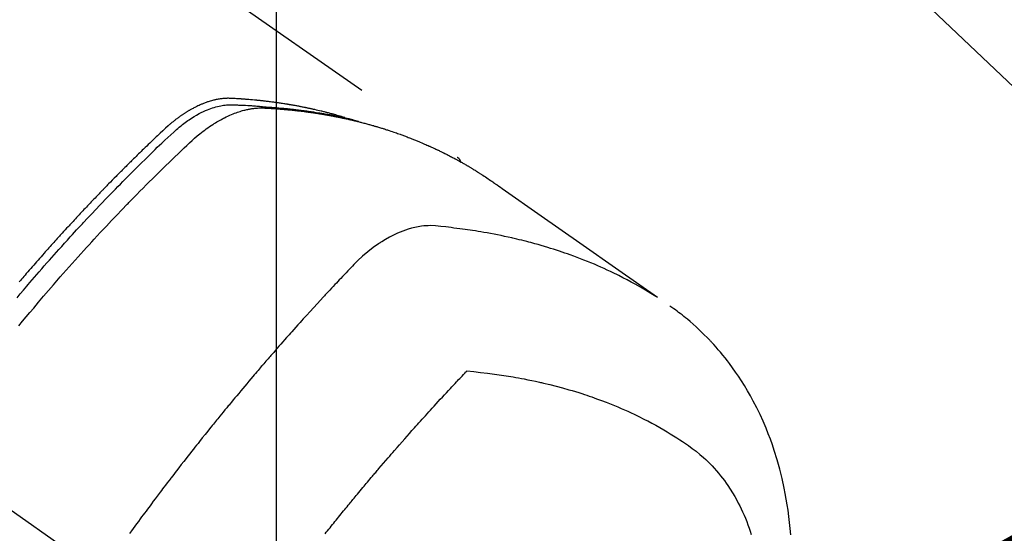
# Model space of a CAD drawing. Extents: x 0 to 26473, y -11045 to -2175.
# Drawn here: x 15637 to 15679, y -3716 to -3695 of the extents above; entities that cross this region are included whole.
import ezdxf

# ---------------------------------------------------------------- set-up
doc = ezdxf.new("R2010")
doc.units = 0
doc.header["$LTSCALE"] = 50
doc.header["$MEASUREMENT"] = 0
doc.linetypes.add('CENTER2', pattern=[1.125, 0.75, -0.125, 0.125, -0.125])
doc.linetypes.add('HIDDEN', pattern=[0.375, 0.25, -0.125])
doc.layers.get('0').update_dxf_attribs({"linetype": 'CONTINUOUS'})
doc.layers.get('DEFPOINTS').update_dxf_attribs({"color": 146, "linetype": 'CONTINUOUS'})
doc.layers.add('150-機器', color=8, linetype='CONTINUOUS')
doc.layers.add('160-文字', color=254, linetype='CONTINUOUS')
doc.styles.add('KH001', font='txt')
doc.dimstyles.new('KH1xx015', dxfattribs={"dimscale": 10, "dimtxt": 3.8, "dimasz": 0.8, "dimexe": 0.3, "dimexo": 1.2, "dimgap": 0.5, "dimtad": 3, "dimdec": 1, "dimdsep": 46, "dimlunit": 6, "dimtxsty": 'KH001', "dimblk": 'DOT', "dimcen": 1, "dimdle": 1, "dimclrd": 256, "dimclre": 256, "dimclrt": 256, "dimadec": 0, "dimazin": 0, "dimtfac": 1, "dimtdec": 1, "dimtix": 1, "dimtmove": 2, "dimatfit": 3, "dimldrblk": 'CLOSEDBLANK', "dimfxl": 1, "dimtolj": 1, "dimtzin": 0, "dimlwd": -1, "dimlwe": -1, "dimarcsym": 0})
doc.dimstyles.new('KH1xx030', dxfattribs={"dimscale": 30, "dimtxt": 2, "dimasz": 0.6, "dimexe": 0.3, "dimexo": 1.2, "dimgap": 0.5, "dimtad": 3, "dimdec": 1, "dimdsep": 46, "dimlunit": 6, "dimtxsty": 'KH001', "dimblk": 'DOT', "dimcen": 1, "dimdle": 1, "dimclrd": 256, "dimclre": 256, "dimclrt": 256, "dimadec": 0, "dimazin": 0, "dimtfac": 1, "dimtdec": 1, "dimtix": 1, "dimtmove": 2, "dimatfit": 3, "dimldrblk": 'CLOSEDBLANK', "dimfxl": 1, "dimtolj": 1, "dimtzin": 0, "dimlwd": -1, "dimlwe": -1, "dimarcsym": 0})

# ---------------------------------------------------------------- blocks, each defined once
blk = doc.blocks.new('F402_H')
at = {"layer": '150-機器', "color": 13, "linetype": 'CENTER2'}
blk.add_line((0, 0), (-244.018, -170.863), dxfattribs=at)
at = {"layer": '150-機器', "color": 13, "linetype": 'HIDDEN'}
blk.add_line((-167.274, -89.124), (-227.617, -131.376), dxfattribs=at)
for points in [[(-209.089, -137.284), (-209.224, -137.124), (-209.359, -136.964), (-209.427, -136.884), (-209.495, -136.804), (-209.563, -136.725), (-209.631, -136.645), (-209.728, -136.532), (-209.826, -136.419), (-209.923, -136.306), (-210.021, -136.194), (-210.128, -136.07), (-210.236, -135.947), (-210.345, -135.824), (-210.453, -135.701), (-210.552, -135.59), (-210.65, -135.479), (-210.749, -135.368), (-210.848, -135.257), (-210.967, -135.125), (-211.086, -134.992), (-211.205, -134.861), (-211.325, -134.729), (-211.415, -134.631), (-211.505, -134.532), (-211.596, -134.434), (-211.686, -134.337), (-211.737, -134.282), (-211.787, -134.228), (-211.837, -134.174), (-211.888, -134.12), (-212.059, -133.937), (-212.231, -133.754), (-212.403, -133.572), (-212.576, -133.39), (-212.688, -133.274), (-212.801, -133.157), (-212.913, -133.041), (-213.026, -132.925), (-213.128, -132.819), (-213.23, -132.714), (-213.333, -132.609), (-213.436, -132.504), (-213.538, -132.4), (-213.641, -132.295), (-213.744, -132.191), (-213.847, -132.086), (-213.971, -131.962), (-214.095, -131.838), (-214.219, -131.714), (-214.344, -131.59), (-214.458, -131.477), (-214.572, -131.365), (-214.687, -131.252), (-214.801, -131.14), (-214.895, -131.048), (-214.988, -130.956), (-215.082, -130.865), (-215.177, -130.775), (-215.304, -130.658), (-215.433, -130.543), (-215.562, -130.428), (-215.69, -130.312), (-215.746, -130.261), (-215.801, -130.21), (-215.858, -130.16), (-215.914, -130.11), (-215.96, -130.071), (-216.006, -130.033), (-216.053, -129.996), (-216.1, -129.959), (-216.156, -129.917), (-216.212, -129.875), (-216.269, -129.834), (-216.326, -129.795), (-216.43, -129.726), (-216.536, -129.66), (-216.643, -129.597), (-216.752, -129.538), (-216.838, -129.493), (-216.926, -129.452), (-217.014, -129.412), (-217.103, -129.374), (-217.171, -129.347), (-217.24, -129.322), (-217.309, -129.298), (-217.379, -129.275), (-217.447, -129.255), (-217.516, -129.237), (-217.585, -129.221), (-217.654, -129.206), (-217.715, -129.194), (-217.776, -129.184), (-217.837, -129.176), (-217.898, -129.17), (-217.977, -129.166), (-218.055, -129.165), (-218.133, -129.167), (-218.212, -129.169), (-218.248, -129.17), (-218.285, -129.172), (-218.322, -129.173), (-218.358, -129.174), (-218.4, -129.176), (-218.442, -129.177), (-218.485, -129.179), (-218.527, -129.18), (-218.615, -129.184), (-218.703, -129.189), (-218.791, -129.194), (-218.879, -129.199), (-218.915, -129.201), (-218.951, -129.203), (-218.987, -129.206), (-219.024, -129.208), (-219.073, -129.211), (-219.122, -129.215), (-219.172, -129.219), (-219.221, -129.223), (-219.284, -129.23), (-219.348, -129.238), (-219.411, -129.245), (-219.474, -129.252), (-219.522, -129.255), (-219.571, -129.258), (-219.619, -129.261), (-219.668, -129.263), (-219.702, -129.265), (-219.735, -129.268), (-219.769, -129.27), (-219.803, -129.273), (-219.903, -129.28), (-220.004, -129.288), (-220.105, -129.296), (-220.205, -129.305), (-220.258, -129.309), (-220.31, -129.314), (-220.363, -129.319), (-220.416, -129.324), (-220.453, -129.328), (-220.491, -129.332), (-220.529, -129.336), (-220.567, -129.34), (-220.605, -129.345), (-220.643, -129.349), (-220.681, -129.353), (-220.719, -129.357), (-220.771, -129.363), (-220.822, -129.37), (-220.874, -129.376), (-220.926, -129.382), (-220.983, -129.39), (-221.04, -129.397), (-221.096, -129.404), (-221.153, -129.412), (-221.19, -129.417), (-221.228, -129.422), (-221.265, -129.428), (-221.303, -129.433), (-221.34, -129.438), (-221.377, -129.443), (-221.415, -129.448), (-221.452, -129.454), (-221.49, -129.459), (-221.527, -129.465), (-221.564, -129.47), (-221.601, -129.476), (-221.675, -129.488), (-221.75, -129.499), (-221.824, -129.511), (-221.898, -129.522), (-221.926, -129.527), (-221.954, -129.532), (-221.982, -129.536), (-222.01, -129.541), (-222.056, -129.548), (-222.102, -129.556), (-222.149, -129.564), (-222.195, -129.572), (-222.246, -129.581), (-222.297, -129.59), (-222.347, -129.6), (-222.398, -129.609), (-222.457, -129.62), (-222.517, -129.632), (-222.576, -129.644), (-222.635, -129.656), (-222.662, -129.662), (-222.689, -129.668), (-222.716, -129.673), (-222.743, -129.679), (-222.797, -129.691), (-222.851, -129.703), (-222.906, -129.716), (-222.96, -129.729), (-223, -129.738), (-223.04, -129.748), (-223.08, -129.758), (-223.121, -129.768), (-223.147, -129.775), (-223.174, -129.782), (-223.201, -129.789), (-223.227, -129.797), (-223.284, -129.812), (-223.341, -129.829), (-223.398, -129.845), (-223.454, -129.862)], [(-222.87, -129.707), (-222.806, -129.686), (-222.741, -129.666), (-222.677, -129.646), (-222.612, -129.626), (-222.558, -129.611), (-222.503, -129.595), (-222.448, -129.58), (-222.393, -129.566), (-222.37, -129.559), (-222.347, -129.553), (-222.325, -129.547), (-222.302, -129.541), (-222.265, -129.531), (-222.228, -129.522), (-222.192, -129.512), (-222.155, -129.502), (-222.123, -129.494), (-222.09, -129.486), (-222.058, -129.477), (-222.026, -129.469), (-221.989, -129.46), (-221.951, -129.451), (-221.914, -129.442), (-221.877, -129.433), (-221.812, -129.418), (-221.747, -129.402), (-221.682, -129.387), (-221.617, -129.372), (-221.589, -129.365), (-221.561, -129.359), (-221.533, -129.353), (-221.505, -129.347), (-221.477, -129.341), (-221.449, -129.335), (-221.42, -129.328), (-221.392, -129.322), (-221.364, -129.317), (-221.335, -129.311), (-221.307, -129.305), (-221.278, -129.299), (-221.259, -129.295), (-221.241, -129.291), (-221.222, -129.287), (-221.203, -129.283), (-221.165, -129.275), (-221.128, -129.268), (-221.09, -129.261), (-221.052, -129.254), (-221.023, -129.248), (-220.995, -129.242), (-220.966, -129.236), (-220.938, -129.231), (-220.899, -129.224), (-220.861, -129.217), (-220.823, -129.21), (-220.785, -129.203), (-220.757, -129.198), (-220.728, -129.193), (-220.699, -129.188), (-220.671, -129.183), (-220.642, -129.178), (-220.613, -129.173), (-220.584, -129.168), (-220.555, -129.163), (-220.536, -129.16), (-220.517, -129.156), (-220.497, -129.153), (-220.478, -129.15), (-220.459, -129.147), (-220.44, -129.144), (-220.42, -129.141), (-220.401, -129.138), (-220.353, -129.13), (-220.305, -129.122), (-220.257, -129.115), (-220.208, -129.107), (-220.17, -129.101), (-220.131, -129.096), (-220.092, -129.09), (-220.054, -129.084), (-220.015, -129.079), (-219.976, -129.073), (-219.937, -129.068), (-219.897, -129.062), (-219.873, -129.059), (-219.849, -129.056), (-219.824, -129.053), (-219.8, -129.05), (-219.756, -129.045), (-219.712, -129.039), (-219.668, -129.034), (-219.624, -129.028), (-219.585, -129.024), (-219.546, -129.019), (-219.506, -129.014), (-219.467, -129.009), (-219.438, -129.006), (-219.408, -129.003), (-219.379, -129), (-219.349, -128.997), (-219.32, -128.993), (-219.29, -128.99), (-219.26, -128.987), (-219.23, -128.984), (-219.211, -128.982), (-219.191, -128.98), (-219.171, -128.978), (-219.152, -128.976), (-219.072, -128.969), (-218.993, -128.961), (-218.913, -128.954), (-218.834, -128.947), (-218.804, -128.945), (-218.774, -128.943), (-218.744, -128.94), (-218.715, -128.938), (-218.685, -128.936), (-218.655, -128.933), (-218.625, -128.931), (-218.595, -128.928), (-218.575, -128.927), (-218.555, -128.926), (-218.535, -128.924), (-218.514, -128.923), (-218.464, -128.92), (-218.414, -128.917), (-218.364, -128.914), (-218.314, -128.911), (-218.263, -128.908), (-218.213, -128.905), (-218.163, -128.902), (-218.112, -128.9), (-218.071, -128.898), (-218.03, -128.896), (-217.989, -128.895), (-217.947, -128.895), (-217.907, -128.896), (-217.866, -128.897), (-217.825, -128.9), (-217.785, -128.903), (-217.746, -128.907), (-217.707, -128.911), (-217.668, -128.916), (-217.63, -128.921), (-217.59, -128.927), (-217.55, -128.934), (-217.51, -128.941), (-217.47, -128.949), (-217.442, -128.955), (-217.414, -128.962), (-217.386, -128.968), (-217.358, -128.975), (-217.31, -128.988), (-217.262, -129), (-217.215, -129.014), (-217.167, -129.028), (-217.135, -129.039), (-217.103, -129.049), (-217.071, -129.06), (-217.04, -129.072), (-217.004, -129.085), (-216.969, -129.098), (-216.933, -129.112), (-216.898, -129.126), (-216.872, -129.136), (-216.846, -129.147), (-216.82, -129.158), (-216.795, -129.169), (-216.745, -129.191), (-216.696, -129.214), (-216.647, -129.237), (-216.599, -129.261), (-216.563, -129.279), (-216.527, -129.298), (-216.492, -129.317), (-216.456, -129.336), (-216.426, -129.352), (-216.397, -129.369), (-216.367, -129.385), (-216.338, -129.402), (-216.318, -129.414), (-216.299, -129.426), (-216.279, -129.438), (-216.26, -129.45), (-216.237, -129.464), (-216.214, -129.478), (-216.191, -129.492), (-216.168, -129.506), (-216.148, -129.519), (-216.129, -129.531), (-216.109, -129.544), (-216.09, -129.557), (-216.067, -129.573), (-216.044, -129.588), (-216.021, -129.604), (-215.998, -129.62), (-215.975, -129.636), (-215.952, -129.652), (-215.929, -129.668), (-215.906, -129.684), (-215.886, -129.698), (-215.867, -129.712), (-215.847, -129.727), (-215.828, -129.741), (-215.805, -129.758), (-215.783, -129.775), (-215.76, -129.792), (-215.738, -129.81), (-215.709, -129.832), (-215.68, -129.855), (-215.651, -129.878), (-215.623, -129.901), (-215.6, -129.919), (-215.578, -129.937), (-215.556, -129.956), (-215.535, -129.974), (-215.513, -129.993), (-215.491, -130.012), (-215.469, -130.03), (-215.447, -130.049), (-215.331, -130.152), (-215.218, -130.257), (-215.106, -130.364), (-214.995, -130.471), (-214.942, -130.521), (-214.888, -130.572), (-214.835, -130.623), (-214.782, -130.673), (-214.755, -130.699), (-214.729, -130.724), (-214.702, -130.75), (-214.675, -130.775), (-214.609, -130.839), (-214.543, -130.903), (-214.477, -130.967), (-214.411, -131.031), (-214.358, -131.083), (-214.305, -131.134), (-214.252, -131.186), (-214.2, -131.237), (-214.147, -131.289), (-214.094, -131.341), (-214.041, -131.393), (-213.989, -131.445), (-213.949, -131.484), (-213.909, -131.523), (-213.87, -131.562), (-213.831, -131.601), (-213.791, -131.64), (-213.752, -131.679), (-213.713, -131.718), (-213.673, -131.758), (-213.621, -131.81), (-213.568, -131.863), (-213.515, -131.916), (-213.463, -131.968), (-213.45, -131.981), (-213.437, -131.994), (-213.423, -132.007), (-213.41, -132.02), (-213.371, -132.06), (-213.332, -132.1), (-213.293, -132.14), (-213.254, -132.18), (-213.175, -132.259), (-213.097, -132.339), (-213.019, -132.419), (-212.94, -132.498), (-212.901, -132.538), (-212.862, -132.578), (-212.824, -132.618), (-212.785, -132.658), (-212.758, -132.685), (-212.732, -132.712), (-212.706, -132.739), (-212.68, -132.766), (-212.654, -132.792), (-212.629, -132.819), (-212.603, -132.846), (-212.577, -132.873), (-212.538, -132.914), (-212.499, -132.954), (-212.46, -132.995), (-212.421, -133.035), (-212.369, -133.09), (-212.317, -133.144), (-212.266, -133.198), (-212.214, -133.252), (-212.162, -133.307), (-212.11, -133.361), (-212.058, -133.416), (-212.007, -133.47), (-211.955, -133.525), (-211.904, -133.579), (-211.852, -133.634), (-211.801, -133.689), (-211.75, -133.744), (-211.699, -133.799), (-211.648, -133.853), (-211.596, -133.908), (-211.545, -133.964), (-211.494, -134.019), (-211.443, -134.074), (-211.392, -134.129), (-211.353, -134.171), (-211.315, -134.213), (-211.277, -134.254), (-211.239, -134.296), (-211.175, -134.365), (-211.112, -134.435), (-211.048, -134.504), (-210.985, -134.573), (-210.946, -134.615), (-210.908, -134.657), (-210.87, -134.699), (-210.832, -134.741), (-210.781, -134.797), (-210.731, -134.853), (-210.68, -134.909), (-210.63, -134.965), (-210.579, -135.022), (-210.529, -135.078), (-210.479, -135.134), (-210.428, -135.191), (-210.378, -135.247), (-210.328, -135.304), (-210.278, -135.36), (-210.227, -135.417), (-210.165, -135.488), (-210.102, -135.559), (-210.039, -135.63), (-209.977, -135.701), (-209.914, -135.773), (-209.852, -135.844), (-209.789, -135.915), (-209.727, -135.987), (-209.665, -136.058), (-209.603, -136.13), (-209.541, -136.202), (-209.479, -136.273), (-209.429, -136.331), (-209.38, -136.389), (-209.33, -136.447), (-209.281, -136.504), (-209.231, -136.563), (-209.181, -136.621)], [(-209.169, -138.467), (-209.323, -138.279), (-209.478, -138.092), (-209.633, -137.906), (-209.789, -137.72), (-209.997, -137.473), (-210.206, -137.227), (-210.416, -136.981), (-210.626, -136.737), (-210.697, -136.656), (-210.767, -136.575), (-210.837, -136.494), (-210.908, -136.413), (-211.032, -136.272), (-211.156, -136.131), (-211.28, -135.99), (-211.405, -135.85), (-211.529, -135.71), (-211.654, -135.571), (-211.779, -135.432), (-211.905, -135.293), (-212.013, -135.175), (-212.121, -135.057), (-212.229, -134.938), (-212.337, -134.82), (-212.464, -134.683), (-212.591, -134.547), (-212.718, -134.41), (-212.845, -134.274), (-213.064, -134.042), (-213.283, -133.811), (-213.503, -133.581), (-213.724, -133.351), (-213.761, -133.314), (-213.797, -133.276), (-213.834, -133.238), (-213.871, -133.2), (-214, -133.068), (-214.13, -132.936), (-214.26, -132.804), (-214.39, -132.672), (-214.519, -132.541), (-214.65, -132.41), (-214.78, -132.28), (-214.911, -132.15), (-214.967, -132.095), (-215.023, -132.039), (-215.079, -131.984), (-215.136, -131.928), (-215.323, -131.745), (-215.511, -131.562), (-215.699, -131.38), (-215.888, -131.198), (-216.001, -131.09), (-216.114, -130.982), (-216.228, -130.874), (-216.343, -130.768), (-216.45, -130.669), (-216.56, -130.573), (-216.67, -130.477), (-216.783, -130.384), (-216.848, -130.332), (-216.915, -130.281), (-216.982, -130.23), (-217.05, -130.18), (-217.116, -130.133), (-217.183, -130.087), (-217.251, -130.042), (-217.319, -129.997), (-217.349, -129.978), (-217.378, -129.959), (-217.408, -129.94), (-217.438, -129.922), (-217.493, -129.888), (-217.548, -129.856), (-217.603, -129.825), (-217.659, -129.794), (-217.697, -129.773), (-217.735, -129.753), (-217.773, -129.733), (-217.811, -129.714), (-217.886, -129.677), (-217.961, -129.641), (-218.037, -129.606), (-218.114, -129.573), (-218.176, -129.548), (-218.239, -129.523), (-218.302, -129.5), (-218.365, -129.477), (-218.418, -129.46), (-218.471, -129.443), (-218.525, -129.426), (-218.578, -129.411), (-218.623, -129.399), (-218.667, -129.388), (-218.712, -129.377), (-218.757, -129.367), (-218.792, -129.359), (-218.828, -129.352), (-218.864, -129.345), (-218.901, -129.339), (-218.936, -129.333), (-218.971, -129.327), (-219.006, -129.322), (-219.042, -129.318), (-219.095, -129.312), (-219.149, -129.307), (-219.202, -129.303), (-219.256, -129.3), (-219.297, -129.299), (-219.338, -129.298), (-219.379, -129.298), (-219.42, -129.299), (-219.453, -129.3), (-219.485, -129.302), (-219.518, -129.303), (-219.551, -129.305), (-219.587, -129.307), (-219.623, -129.309), (-219.659, -129.311), (-219.695, -129.313), (-219.738, -129.316), (-219.781, -129.318), (-219.824, -129.321), (-219.867, -129.324), (-219.903, -129.326), (-219.938, -129.328), (-219.974, -129.331), (-220.01, -129.334), (-220.046, -129.336), (-220.081, -129.339), (-220.117, -129.342), (-220.153, -129.345), (-220.188, -129.348), (-220.224, -129.35), (-220.26, -129.353), (-220.295, -129.356), (-220.331, -129.359), (-220.366, -129.362), (-220.401, -129.365), (-220.437, -129.368), (-220.482, -129.373), (-220.527, -129.377), (-220.572, -129.382), (-220.617, -129.386), (-220.657, -129.39), (-220.696, -129.395), (-220.736, -129.399), (-220.775, -129.403), (-220.811, -129.407), (-220.846, -129.411), (-220.881, -129.415), (-220.916, -129.419), (-220.979, -129.426), (-221.042, -129.433), (-221.105, -129.441), (-221.168, -129.449), (-221.189, -129.452), (-221.21, -129.455), (-221.231, -129.458), (-221.252, -129.46), (-221.293, -129.466), (-221.335, -129.472), (-221.377, -129.478), (-221.418, -129.483), (-221.453, -129.488), (-221.488, -129.493), (-221.522, -129.497), (-221.557, -129.502), (-221.584, -129.507), (-221.612, -129.511), (-221.639, -129.515), (-221.667, -129.52), (-221.701, -129.525), (-221.736, -129.53), (-221.77, -129.536), (-221.805, -129.541), (-221.832, -129.545), (-221.86, -129.55), (-221.887, -129.554), (-221.915, -129.559), (-221.942, -129.563), (-221.969, -129.568), (-221.997, -129.573), (-222.024, -129.578), (-222.045, -129.581), (-222.065, -129.584), (-222.086, -129.588), (-222.106, -129.591), (-222.147, -129.598), (-222.188, -129.606), (-222.229, -129.613), (-222.27, -129.621), (-222.297, -129.626), (-222.324, -129.631), (-222.351, -129.637), (-222.379, -129.642), (-222.412, -129.648), (-222.446, -129.655), (-222.48, -129.661), (-222.514, -129.667), (-222.541, -129.673), (-222.568, -129.678), (-222.595, -129.684), (-222.622, -129.689), (-222.662, -129.698), (-222.703, -129.706), (-222.743, -129.714), (-222.783, -129.723), (-222.81, -129.728), (-222.837, -129.734), (-222.864, -129.74), (-222.891, -129.746), (-222.931, -129.754), (-222.971, -129.763), (-223.011, -129.772), (-223.051, -129.782), (-223.084, -129.789), (-223.117, -129.797), (-223.15, -129.805), (-223.183, -129.812), (-223.21, -129.818), (-223.237, -129.825), (-223.264, -129.831), (-223.29, -129.837), (-223.33, -129.847), (-223.37, -129.856), (-223.409, -129.866), (-223.449, -129.876), (-223.482, -129.885), (-223.515, -129.893), (-223.548, -129.901), (-223.581, -129.91), (-223.627, -129.922), (-223.673, -129.934), (-223.718, -129.946), (-223.764, -129.958), (-223.803, -129.969), (-223.842, -129.98), (-223.882, -129.99), (-223.921, -130.001), (-223.96, -130.012), (-223.999, -130.022), (-224.038, -130.033), (-224.077, -130.044), (-224.102, -130.052), (-224.128, -130.06), (-224.154, -130.068), (-224.18, -130.075), (-224.219, -130.087), (-224.257, -130.098), (-224.296, -130.11), (-224.334, -130.121), (-224.373, -130.133), (-224.412, -130.145), (-224.45, -130.157), (-224.489, -130.169), (-224.514, -130.177), (-224.54, -130.185), (-224.566, -130.193), (-224.591, -130.201), (-224.629, -130.214), (-224.668, -130.226), (-224.706, -130.239), (-224.744, -130.251), (-224.807, -130.272), (-224.871, -130.293), (-224.934, -130.314), (-224.997, -130.336), (-225.048, -130.353), (-225.098, -130.371), (-225.148, -130.389), (-225.198, -130.407), (-225.236, -130.421), (-225.273, -130.434), (-225.31, -130.448), (-225.347, -130.462), (-225.385, -130.476), (-225.422, -130.49), (-225.46, -130.504), (-225.497, -130.518), (-225.547, -130.537), (-225.596, -130.556), (-225.645, -130.576), (-225.695, -130.595), (-225.732, -130.61), (-225.769, -130.624), (-225.806, -130.639), (-225.843, -130.654), (-225.879, -130.669), (-225.916, -130.684), (-225.953, -130.699), (-225.989, -130.714), (-226.05, -130.74), (-226.111, -130.765), (-226.171, -130.792), (-226.232, -130.818), (-226.28, -130.839), (-226.328, -130.86), (-226.376, -130.882), (-226.424, -130.903), (-226.448, -130.914), (-226.472, -130.924), (-226.497, -130.935), (-226.521, -130.946), (-226.568, -130.968), (-226.616, -130.99), (-226.664, -131.012), (-226.711, -131.034), (-226.735, -131.046), (-226.758, -131.057), (-226.782, -131.068), (-226.806, -131.08), (-226.841, -131.097), (-226.877, -131.114), (-226.912, -131.131), (-226.947, -131.149), (-226.971, -131.16), (-226.994, -131.171), (-227.017, -131.183), (-227.041, -131.194), (-227.076, -131.212), (-227.111, -131.229), (-227.146, -131.247), (-227.181, -131.265), (-227.228, -131.289), (-227.274, -131.313), (-227.32, -131.337), (-227.367, -131.362), (-227.401, -131.38), (-227.436, -131.399), (-227.47, -131.417), (-227.505, -131.436), (-227.528, -131.448), (-227.551, -131.46), (-227.574, -131.473), (-227.597, -131.485), (-227.62, -131.498), (-227.643, -131.51), (-227.666, -131.522), (-227.689, -131.535), (-227.702, -131.543), (-227.716, -131.55), (-227.729, -131.558), (-227.743, -131.566), (-227.775, -131.584), (-227.807, -131.602), (-227.839, -131.62), (-227.871, -131.638), (-227.905, -131.657), (-227.939, -131.677), (-227.973, -131.696), (-228.006, -131.716), (-228.029, -131.729), (-228.051, -131.742), (-228.073, -131.756), (-228.096, -131.769), (-228.118, -131.782), (-228.141, -131.795), (-228.163, -131.809), (-228.185, -131.822), (-228.208, -131.835), (-228.23, -131.849), (-228.253, -131.863), (-228.275, -131.876), (-228.286, -131.883), (-228.297, -131.89), (-228.308, -131.897), (-228.319, -131.904), (-228.352, -131.924), (-228.385, -131.945), (-228.418, -131.965), (-228.451, -131.986), (-228.473, -132), (-228.495, -132.014), (-228.517, -132.028), (-228.539, -132.042), (-228.561, -132.055), (-228.583, -132.069), (-228.605, -132.083), (-228.627, -132.097), (-228.682, -132.132), (-228.736, -132.168), (-228.791, -132.204), (-228.845, -132.24), (-228.899, -132.276), (-228.953, -132.313), (-229.006, -132.35), (-229.06, -132.387), (-229.096, -132.412), (-229.132, -132.437), (-229.168, -132.462), (-229.204, -132.487), (-229.277, -132.537), (-229.35, -132.589), (-229.423, -132.64), (-229.496, -132.691), (-231.129, -133.837), (-232.764, -134.982), (-234.399, -136.126), (-236.034, -137.269)], [(-227.606, -131.368), (-227.607, -131.369), (-227.61, -131.371), (-227.611, -131.372), (-227.613, -131.373), (-227.615, -131.375), (-227.617, -131.376), (-227.619, -131.377), (-227.62, -131.379), (-227.622, -131.38), (-227.624, -131.381), (-227.626, -131.383), (-227.627, -131.384), (-227.629, -131.386), (-227.631, -131.387), (-227.633, -131.388), (-227.634, -131.39), (-227.636, -131.392), (-227.638, -131.393), (-227.64, -131.394), (-227.641, -131.396), (-227.642, -131.398), (-227.645, -131.399), (-227.646, -131.401), (-227.648, -131.402), (-227.649, -131.404), (-227.651, -131.406), (-227.653, -131.407), (-227.654, -131.409), (-227.655, -131.41), (-227.656, -131.412), (-227.659, -131.414), (-227.66, -131.416), (-227.662, -131.417), (-227.663, -131.419), (-227.665, -131.421), (-227.666, -131.423), (-227.668, -131.424), (-227.669, -131.426), (-227.67, -131.427), (-227.672, -131.43), (-227.673, -131.431), (-227.675, -131.433), (-227.676, -131.435), (-227.677, -131.437), (-227.68, -131.438), (-227.681, -131.44), (-227.682, -131.442), (-227.683, -131.443), (-227.684, -131.445), (-227.686, -131.448), (-227.687, -131.45), (-227.689, -131.451), (-227.69, -131.453), (-227.691, -131.455), (-227.692, -131.457), (-227.693, -131.459), (-227.695, -131.461), (-227.697, -131.462), (-227.698, -131.464), (-227.699, -131.466), (-227.7, -131.468), (-227.701, -131.47), (-227.702, -131.472), (-227.704, -131.475), (-227.705, -131.477), (-227.706, -131.479), (-227.707, -131.481), (-227.708, -131.483), (-227.709, -131.485), (-227.71, -131.487), (-227.711, -131.489), (-227.712, -131.49), (-227.714, -131.492), (-227.715, -131.495), (-227.716, -131.497), (-227.718, -131.499), (-227.718, -131.502), (-227.719, -131.504), (-227.72, -131.506), (-227.721, -131.508), (-227.722, -131.51), (-227.723, -131.511), (-227.724, -131.514), (-227.725, -131.516), (-227.726, -131.518), (-227.727, -131.52), (-227.728, -131.523), (-227.729, -131.525), (-227.73, -131.527), (-227.731, -131.529), (-227.731, -131.532), (-227.732, -131.534), (-227.733, -131.535), (-227.734, -131.538), (-227.735, -131.54), (-227.735, -131.543), (-227.736, -131.545), (-227.737, -131.547), (-227.738, -131.55), (-227.739, -131.552), (-227.74, -131.554), (-227.741, -131.556), (-227.74, -131.559), (-227.741, -131.561), (-227.742, -131.563), (-227.743, -131.565), (-227.743, -131.568), (-227.744, -131.57), (-227.745, -131.573), (-227.746, -131.575), (-227.746, -131.577), (-227.747, -131.579), (-227.747, -131.582), (-227.748, -131.585), (-227.749, -131.586), (-227.749, -131.589), (-227.749, -131.591), (-227.75, -131.593), (-227.75, -131.596), (-227.751, -131.599), (-227.752, -131.601), (-227.752, -131.603), (-227.752, -131.606), (-227.753, -131.608), (-227.754, -131.611), (-227.753, -131.613), (-227.754, -131.616)], [(-235.962, -137.238), (-235.746, -137.105), (-235.528, -136.974), (-235.31, -136.845), (-235.09, -136.719), (-234.919, -136.624), (-234.746, -136.532), (-234.572, -136.442), (-234.397, -136.353), (-234.311, -136.31), (-234.224, -136.268), (-234.137, -136.225), (-234.05, -136.184), (-233.917, -136.122), (-233.784, -136.061), (-233.65, -136.001), (-233.516, -135.942), (-233.371, -135.879), (-233.225, -135.818), (-233.079, -135.758), (-232.932, -135.699), (-232.789, -135.644), (-232.647, -135.589), (-232.504, -135.536), (-232.36, -135.484), (-232.246, -135.444), (-232.132, -135.404), (-232.018, -135.365), (-231.903, -135.326), (-231.78, -135.286), (-231.657, -135.246), (-231.534, -135.208), (-231.41, -135.17), (-231.274, -135.129), (-231.138, -135.089), (-231.002, -135.05), (-230.865, -135.012), (-230.782, -134.989), (-230.698, -134.967), (-230.615, -134.945), (-230.531, -134.923), (-230.425, -134.896), (-230.318, -134.869), (-230.212, -134.843), (-230.105, -134.817), (-230.053, -134.805), (-230.001, -134.793), (-229.949, -134.781), (-229.897, -134.769), (-229.747, -134.736), (-229.597, -134.703), (-229.447, -134.672), (-229.296, -134.642), (-229.152, -134.613), (-229.007, -134.586), (-228.862, -134.559), (-228.717, -134.534), (-228.601, -134.514), (-228.485, -134.495), (-228.369, -134.477), (-228.253, -134.459), (-228.148, -134.443), (-228.042, -134.428), (-227.937, -134.412), (-227.832, -134.398), (-227.709, -134.382), (-227.587, -134.367), (-227.464, -134.352), (-227.342, -134.336), (-227.127, -134.308), (-226.912, -134.282), (-226.697, -134.263), (-226.482, -134.253), (-226.387, -134.254), (-226.292, -134.258), (-226.197, -134.265), (-226.103, -134.274), (-225.96, -134.296), (-225.819, -134.324), (-225.679, -134.359), (-225.54, -134.4), (-225.425, -134.438), (-225.312, -134.479), (-225.2, -134.524), (-225.09, -134.572), (-224.92, -134.653), (-224.754, -134.739), (-224.59, -134.832), (-224.43, -134.93), (-224.396, -134.951), (-224.362, -134.973), (-224.328, -134.996), (-224.294, -135.018), (-224.063, -135.179), (-223.839, -135.349), (-223.623, -135.53), (-223.418, -135.722), (-223.363, -135.779), (-223.308, -135.836), (-223.253, -135.893), (-223.199, -135.951), (-223.171, -135.98), (-223.144, -136.009), (-223.116, -136.037), (-223.089, -136.066), (-223.068, -136.088), (-223.048, -136.109), (-223.027, -136.131), (-223.007, -136.152), (-222.931, -136.232), (-222.856, -136.311), (-222.78, -136.39), (-222.705, -136.47), (-222.643, -136.535), (-222.582, -136.601), (-222.52, -136.666), (-222.459, -136.732), (-222.386, -136.809), (-222.319, -136.88), (-222.24, -136.964), (-222.131, -137.082), (-222.098, -137.119), (-222.068, -137.152), (-222.049, -137.172), (-222.05, -137.171), (-222.055, -137.165), (-222.063, -137.157), (-222.07, -137.148), (-222.077, -137.141), (-222.081, -137.137), (-222.056, -137.163), (-222.015, -137.208), (-221.969, -137.259), (-221.723, -137.528), (-221.554, -137.712), (-221.416, -137.863), (-221.263, -138.031), (-221.195, -138.106), (-221.127, -138.18), (-221.06, -138.255), (-220.992, -138.33), (-220.905, -138.428), (-220.817, -138.526), (-220.729, -138.624), (-220.642, -138.723), (-220.588, -138.783), (-220.534, -138.844), (-220.48, -138.904), (-220.426, -138.965), (-220.345, -139.056), (-220.265, -139.147), (-220.185, -139.239), (-220.105, -139.33), (-220.031, -139.415), (-219.957, -139.499), (-219.884, -139.584), (-219.81, -139.668), (-219.77, -139.714), (-219.73, -139.76), (-219.69, -139.806), (-219.65, -139.852), (-219.604, -139.906), (-219.557, -139.96), (-219.511, -140.015), (-219.464, -140.069), (-219.451, -140.085), (-219.438, -140.1), (-219.424, -140.116), (-219.411, -140.131), (-219.364, -140.186), (-219.318, -140.24), (-219.271, -140.294), (-219.225, -140.348), (-219.172, -140.41), (-219.119, -140.473), (-219.066, -140.535), (-219.013, -140.598), (-218.927, -140.699), (-218.841, -140.801), (-218.755, -140.902), (-218.67, -141.004), (-218.584, -141.106), (-218.498, -141.208), (-218.413, -141.311), (-218.327, -141.413), (-218.255, -141.5), (-218.182, -141.587), (-218.11, -141.674), (-218.038, -141.761), (-218.005, -141.801), (-217.973, -141.841), (-217.94, -141.881), (-217.907, -141.92), (-217.836, -142.008), (-217.764, -142.096), (-217.692, -142.183), (-217.62, -142.271), (-217.575, -142.327), (-217.529, -142.383), (-217.484, -142.438), (-217.438, -142.494), (-217.393, -142.55), (-217.348, -142.607), (-217.302, -142.663), (-217.257, -142.719), (-217.25, -142.727), (-217.244, -142.735), (-217.237, -142.743), (-217.231, -142.751), (-217.114, -142.895), (-216.997, -143.041), (-216.881, -143.186), (-216.766, -143.332), (-216.701, -143.413), (-216.637, -143.494), (-216.573, -143.575), (-216.509, -143.656), (-216.432, -143.754), (-216.355, -143.852), (-216.278, -143.949), (-216.201, -144.047), (-216.099, -144.178), (-215.997, -144.309), (-215.896, -144.44), (-215.795, -144.571), (-215.737, -144.645), (-215.68, -144.719), (-215.623, -144.793), (-215.566, -144.868), (-215.56, -144.876), (-215.554, -144.884), (-215.547, -144.892), (-215.541, -144.9), (-215.471, -144.99), (-215.402, -145.081), (-215.333, -145.173), (-215.264, -145.264), (-215.214, -145.33), (-215.164, -145.396), (-215.113, -145.462), (-215.063, -145.528), (-214.982, -145.636), (-214.901, -145.744), (-214.82, -145.853), (-214.738, -145.961), (-214.682, -146.036), (-214.626, -146.111), (-214.57, -146.186), (-214.514, -146.261), (-214.451, -146.345), (-214.39, -146.428), (-214.328, -146.512), (-214.266, -146.596), (-214.192, -146.696), (-214.118, -146.797), (-214.044, -146.898), (-213.97, -146.999), (-213.897, -147.1), (-213.823, -147.201)], [(-241.636, -147.26), (-241.613, -147.002), (-241.586, -146.744), (-241.555, -146.487), (-241.52, -146.23), (-241.484, -145.996), (-241.445, -145.762), (-241.402, -145.53), (-241.356, -145.298), (-241.267, -144.898), (-241.169, -144.502), (-241.059, -144.108), (-240.938, -143.717), (-240.858, -143.479), (-240.774, -143.243), (-240.685, -143.009), (-240.592, -142.776), (-240.469, -142.485), (-240.339, -142.197), (-240.201, -141.913), (-240.057, -141.632), (-239.938, -141.414), (-239.815, -141.198), (-239.688, -140.986), (-239.556, -140.776), (-239.436, -140.592), (-239.313, -140.412), (-239.186, -140.233), (-239.057, -140.057), (-238.965, -139.936), (-238.871, -139.817), (-238.776, -139.699), (-238.679, -139.582), (-238.586, -139.473), (-238.492, -139.366), (-238.397, -139.26), (-238.3, -139.155), (-238.281, -139.134), (-238.262, -139.114), (-238.242, -139.093), (-238.223, -139.073), (-238.111, -138.956), (-237.997, -138.842), (-237.882, -138.728), (-237.766, -138.616), (-237.648, -138.506), (-237.528, -138.398), (-237.407, -138.292), (-237.284, -138.189), (-237.21, -138.128), (-237.136, -138.069), (-237.061, -138.011), (-236.986, -137.953), (-236.917, -137.902), (-236.849, -137.852), (-236.779, -137.802), (-236.71, -137.753), (-236.671, -137.726), (-236.632, -137.699), (-236.593, -137.672), (-236.553, -137.646)], [(-228.012, -140.367), (-228.301, -140.397), (-228.589, -140.428), (-228.877, -140.461), (-229.165, -140.497), (-229.364, -140.525), (-229.563, -140.555), (-229.761, -140.587), (-229.959, -140.62), (-230.074, -140.64), (-230.188, -140.661), (-230.302, -140.682), (-230.416, -140.704), (-230.577, -140.735), (-230.738, -140.768), (-230.898, -140.802), (-231.058, -140.837), (-231.101, -140.847), (-231.144, -140.856), (-231.187, -140.866), (-231.23, -140.876), (-231.5, -140.942), (-231.769, -141.01), (-232.037, -141.081), (-232.304, -141.156), (-232.441, -141.196), (-232.577, -141.237), (-232.713, -141.279), (-232.848, -141.322), (-232.952, -141.356), (-233.056, -141.391), (-233.16, -141.426), (-233.264, -141.462), (-233.468, -141.534), (-233.671, -141.609), (-233.873, -141.685), (-234.075, -141.764), (-234.216, -141.822), (-234.357, -141.881), (-234.497, -141.941), (-234.637, -142.002), (-234.775, -142.064), (-234.913, -142.127), (-235.05, -142.191), (-235.186, -142.257), (-235.294, -142.309), (-235.401, -142.363), (-235.508, -142.417), (-235.615, -142.472), (-235.785, -142.563), (-235.954, -142.655), (-236.123, -142.749), (-236.29, -142.845), (-236.429, -142.928), (-236.567, -143.011), (-236.705, -143.097), (-236.841, -143.183), (-236.964, -143.262), (-237.086, -143.342), (-237.207, -143.424), (-237.327, -143.507), (-237.491, -143.625), (-237.652, -143.748), (-237.809, -143.876), (-237.962, -144.008), (-238.055, -144.093), (-238.147, -144.18), (-238.236, -144.27), (-238.324, -144.361), (-238.416, -144.461), (-238.507, -144.564), (-238.595, -144.668), (-238.682, -144.775), (-238.762, -144.877), (-238.84, -144.981), (-238.916, -145.086), (-238.989, -145.192), (-239.089, -145.342), (-239.184, -145.495), (-239.275, -145.65), (-239.363, -145.807), (-239.427, -145.927), (-239.488, -146.048), (-239.548, -146.17), (-239.605, -146.293), (-239.666, -146.43), (-239.725, -146.567), (-239.78, -146.706), (-239.834, -146.845), (-239.883, -146.98), (-239.93, -147.115), (-239.974, -147.252)], [(-222.047, -147.221), (-222.098, -147.156), (-222.15, -147.092), (-222.201, -147.027), (-222.253, -146.962), (-222.305, -146.898), (-222.356, -146.834), (-222.408, -146.77), (-222.46, -146.705), (-222.512, -146.641), (-222.564, -146.577), (-222.615, -146.513), (-222.667, -146.449), (-222.719, -146.385), (-222.771, -146.321), (-222.824, -146.257), (-222.876, -146.193), (-222.923, -146.135), (-222.971, -146.078), (-223.018, -146.02), (-223.066, -145.962), (-223.103, -145.916), (-223.141, -145.87), (-223.179, -145.823), (-223.217, -145.777), (-223.264, -145.72), (-223.312, -145.662), (-223.36, -145.605), (-223.407, -145.547), (-223.464, -145.478), (-223.522, -145.41), (-223.579, -145.341), (-223.636, -145.272), (-223.684, -145.215), (-223.732, -145.158), (-223.78, -145.1), (-223.828, -145.043), (-223.881, -144.981), (-223.934, -144.918), (-223.987, -144.856), (-224.04, -144.793), (-224.073, -144.754), (-224.107, -144.714), (-224.14, -144.675), (-224.174, -144.635), (-224.207, -144.596), (-224.241, -144.556), (-224.275, -144.516), (-224.309, -144.477), (-224.405, -144.364), (-224.502, -144.251), (-224.598, -144.139), (-224.695, -144.026), (-224.763, -143.948), (-224.831, -143.87), (-224.898, -143.792), (-224.966, -143.713), (-225.073, -143.591), (-225.18, -143.469), (-225.287, -143.347), (-225.394, -143.225), (-225.496, -143.109), (-225.598, -142.994), (-225.701, -142.878), (-225.804, -142.763), (-225.867, -142.692), (-225.93, -142.621), (-225.994, -142.549), (-226.058, -142.478), (-226.126, -142.402), (-226.195, -142.326), (-226.264, -142.25), (-226.333, -142.174), (-226.406, -142.093), (-226.48, -142.012), (-226.554, -141.932), (-226.627, -141.851), (-226.716, -141.754), (-226.804, -141.657), (-226.893, -141.561), (-226.982, -141.465), (-227.066, -141.374), (-227.15, -141.283), (-227.234, -141.193), (-227.318, -141.102), (-227.382, -141.034), (-227.446, -140.965), (-227.511, -140.896), (-227.575, -140.828), (-227.62, -140.781), (-227.664, -140.733), (-227.709, -140.686), (-227.754, -140.639), (-227.808, -140.581), (-227.863, -140.523), (-227.917, -140.466), (-227.972, -140.408), (-227.982, -140.398), (-227.992, -140.388), (-228.002, -140.377), (-228.012, -140.367)]]:
    blk.add_lwpolyline(points, dxfattribs=at)
blk = doc.blocks.new('_Dot')
at = {"color": 0, "linetype": 'ByBlock', "lineweight": -2}
blk.add_line((-0.5, 0), (-1, 0), dxfattribs=at)
at = {"color": 0, "linetype": 'ByBlock', "const_width": 0.5}
blk.add_lwpolyline([(-0.25, 0, 1), (0.25, 0, 1)], format="xyb", close=True, dxfattribs=at)
blk = doc.blocks.new('*D374')
at = {"layer": 'DEFPOINTS', "transparency": 16777216}
for p, q in [((15648.062, -3581.357), (15648.062, -3762.412)), ((15768.062, -3581.357), (15768.062, -3762.412)), ((15760.062, -3759.412), (15656.062, -3759.412))]:
    blk.add_line(p, q, dxfattribs=at)
at = {"layer": 'DEFPOINTS', "color": 0, "transparency": 16777216}
for p in [(15648.062, -3569.357), (15768.062, -3569.357), (15648.062, -3759.412)]:
    blk.add_point(p, dxfattribs=at)
at = {"layer": 'DEFPOINTS', "transparency": 16777216, "xscale": 8, "yscale": 8, "zscale": 8, "rotation": 180}
blk.add_blockref('_Dot', (15648.062, -3759.412), dxfattribs=at)
at = {"layer": 'DEFPOINTS', "transparency": 16777216, "xscale": 8, "yscale": 8, "zscale": 8}
blk.add_blockref('_Dot', (15768.062, -3759.412), dxfattribs=at)
at = {"layer": 'DEFPOINTS', "transparency": 16777216, "insert": (15708.062, -3735.412), "char_height": 38, "attachment_point": 5, "style": 'KH001'}
blk.add_mtext('\\A1;120', dxfattribs=at)
blk = doc.blocks.new('_ClosedBlank')
at = {"color": 0, "linetype": 'ByBlock', "lineweight": -2}
for p, q in [((-1, 0.1667), (0, 0)), ((-1, 0.1667), (-1, -0.1667)), ((0, 0), (-1, -0.1667))]:
    blk.add_line(p, q, dxfattribs=at)

msp = doc.modelspace()

# ---------------------------------------------------------------- block references
at = {"layer": '150-機器', "xscale": -1}
msp.add_blockref('F402_H', (15428.069, -3569.165), dxfattribs=at)

# ---------------------------------------------------------------- dimensions: what is measured, and where the dimension line sits
at = {"layer": 'DEFPOINTS'}
dim = msp.add_linear_dim(base=(15648.062, -3759.412), p1=(15768.062, -3569.357), p2=(15648.062, -3569.357), dimstyle='KH1xx015', dxfattribs=at)
dim.commit()
dim.dimension.update_dxf_attribs({"geometry": '*D374', "text_midpoint": (15708.062, -3735.412)})

# ---------------------------------------------------------------- leaders
at = {"layer": '160-文字', "annotation_type": 0, "has_hookline": 1, "hookline_direction": 0}
for points, text_width in [([(15348.022, -3567.285), (16735.456, -4697.277), (16753.456, -4697.277)], 963.959), ([(15128.062, -3569.357), (15410.453, -4700.602), (15428.453, -4700.602)], 735.838)]:
    msp.add_leader(points, dimstyle='KH1xx030', override={"dimgap": 0.5, "dimtad": 1}, dxfattribs=dict(at, text_width=text_width))
at = {"layer": '160-文字'}
msp.add_leader([(15543.589, -3569.357), (16735.456, -4697.277)], dimstyle='KH1xx030', override={"dimgap": 0.5, "dimtad": 1}, dxfattribs=at)

doc.saveas('drawing.dxf')
